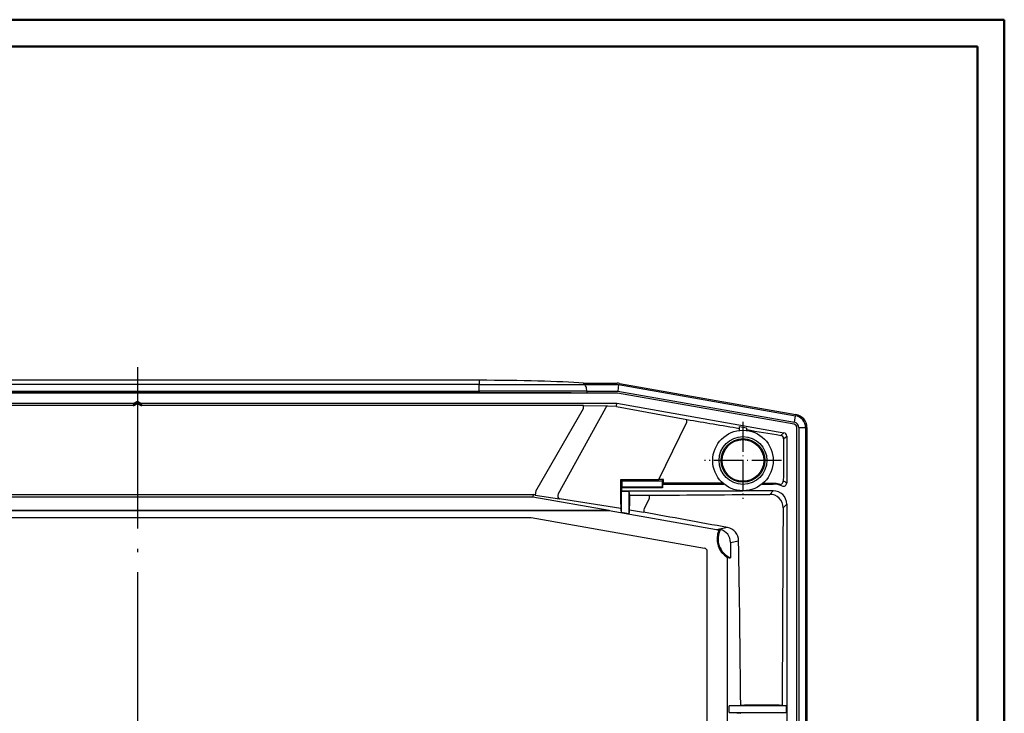
# Model space of a CAD drawing. Units: millimetres. Extents: x 1 to 593, y 1 to 419.
# Drawn here: x 447 to 593, y 316 to 419 of the extents above; entities that cross this region are included whole.
import ezdxf

# ---------------------------------------------------------------- set-up
doc = ezdxf.new("R2010")
doc.units = ezdxf.units.MM
doc.linetypes.add('ACAD_ISO04W100', pattern=[30.5, 24, -3, 0.5, -3])

msp = doc.modelspace()

# ---------------------------------------------------------------- linework, layer by layer
at = {"color": 1, "linetype": 'Continuous', "lineweight": 50}
for p, q in [((1, 419), (593, 419)), ((593, 419), (593, 1))]:
    msp.add_line(p, q, dxfattribs=at)
at = {"color": 3, "linetype": 'Continuous', "lineweight": 50}
for p, q in [((20, 415), (589, 415)), ((589, 415), (589, 5))]:
    msp.add_line(p, q, dxfattribs=at)
at = {"color": 1, "linetype": 'ACAD_ISO04W100', "lineweight": 25}
msp.add_line((464.1597751, 367.3172563), (464.1597751, 185.5788236), dxfattribs=at)
for p, q in [((514.9564821, 365.3696649), (413.3630682, 365.3696649)), ((514.9564821, 364.7504027), (413.3630682, 364.7504027)), ((514.9564821, 365.3696649), (514.9564821, 364.7504027)), ((514.9564821, 363.7504027), (514.9564821, 364.7504027)), ((514.9564821, 364.7504027), (530.4484154, 364.7504027)), ((530.4484154, 364.9504027), (530.4484154, 364.7504027)), ((530.4484154, 364.9504027), (535.4850376, 364.9504027)), ((530.4484154, 364.7504027), (535.6422774, 364.7504027)), ((535.6422774, 364.7504027), (535.5547887, 363.7504027)), ((535.6422774, 364.7504027), (561.9723419, 360.1077019)), ((535.831858, 364.9200598), (562.0093365, 360.3042641)), ((535.5285421, 363.4504027), (392.7910081, 363.4504027)), ((413.3630682, 363.7504027), (514.9564821, 363.7504027)), ((514.9564821, 363.5333079), (413.3630682, 363.5333079)), ((530.9564821, 363.7504027), (514.9564821, 363.7504027)), ((514.9564821, 363.7504027), (514.9564821, 363.5333079)), ((530.9564821, 363.7504027), (530.9564821, 363.463493)), ((530.9564821, 363.7504027), (535.5547887, 363.7504027)), ((535.5296874, 363.463493), (530.9564821, 363.463493)), ((535.5296874, 363.463493), (535.5285421, 363.4504027)), ((561.746615, 358.8274491), (535.5285421, 363.4504027)), ((561.7597053, 358.8384331), (535.5296874, 363.463493)), ((535.5547887, 363.7504027), (561.7986937, 359.1228942)), ((410.3293904, 361.9504027), (463.6401599, 361.9504027)), ((463.5046877, 361.6112089), (410.4648626, 361.6112089)), ((463.6401599, 361.9504027), (463.5046877, 361.6112089)), ((463.6401599, 361.9504027), (464.1597751, 362.2504027)), ((464.1597751, 361.9751359), (464.1597751, 362.2504027)), ((464.1597751, 362.2504027), (464.6793904, 361.9504027)), ((464.8148626, 361.6112089), (464.6793904, 361.9504027)), ((464.6793904, 361.9504027), (535.3973092, 361.9504027)), ((530.441564, 361.6112089), (464.8148626, 361.6112089)), ((530.4416977, 361.6196964), (534.0060675, 361.5635529)), ((534.0059367, 361.5558564), (535.3479019, 361.5128505)), ((535.3531757, 361.4832486), (545.8178017, 359.5210675)), ((535.3592925, 361.5158705), (535.3973092, 361.9504027)), ((535.3973092, 361.9504027), (560.2471655, 357.5687025)), ((561.7986937, 359.1228942), (561.9723419, 360.1077019)), ((561.7597053, 358.8384331), (561.746615, 358.8274491)), ((553.6597751, 357.9225386), (553.6597751, 358.4801208)), ((553.6597751, 358.4801208), (554.6597751, 358.3037938)), ((554.6597751, 358.3037938), (554.6597751, 357.9225386)), ((560.2471655, 357.5687025), (559.7842582, 357.1802772)), ((560.1968679, 356.6885482), (560.6597751, 357.0769735)), ((560.6597751, 357.0769735), (560.6597751, 350.1111138)), ((562.1597751, 358.3350639), (562.1728654, 358.346048)), ((562.1597751, 194.5657414), (562.1597751, 358.3350639)), ((562.1728654, 194.5547574), (562.1728654, 358.346048)), ((562.4597751, 358.335048), (563.4597751, 358.335048)), ((562.4597751, 358.335048), (562.4597751, 194.5657574)), ((563.4597751, 358.335048), (563.4597751, 194.5657574)), ((563.6597751, 358.3373479), (563.6597751, 194.5634575)), ((535.9932361, 349.2838814), (535.9961401, 350.61402)), ((535.9961578, 350.615173), (541.658203, 350.6154658)), ((536.1903192, 350.4198586), (535.9961579, 350.61402)), ((536.1903192, 350.4198586), (542.1292311, 350.4198586)), ((536.1903192, 349.4809467), (536.1903192, 350.4198586)), ((542.3229342, 350.6135617), (542.1292311, 350.4198586)), ((542.1292311, 350.4198586), (542.1292311, 349.4809467)), ((542.2121363, 349.9504027), (542.3235393, 350.0618057)), ((542.2121363, 349.9504027), (542.2121363, 349.3980415)), ((542.2121363, 349.9504027), (551.331348, 349.9504027)), ((556.9882023, 349.9504027), (558.6570304, 349.9504027)), ((558.6570304, 350.0358698), (558.6570304, 349.9504027)), ((405.359803, 348.3790996), (522.9597473, 348.3790996)), ((522.9597473, 348.3790996), (522.9317715, 348.0593353)), ((523.2898579, 348.3111839), (526.8740934, 347.7506133)), ((535.9886218, 346.9544597), (535.9932003, 349.2838814)), ((536.0899602, 348.8455871), (536.1074139, 348.9504027)), ((536.0899602, 345.7391916), (536.0899602, 348.8455871)), ((537.1772289, 348.8455871), (536.0899602, 348.8455871)), ((536.1074139, 349.3980415), (536.1903192, 349.4809467)), ((542.2121363, 349.3980415), (536.1074139, 349.3980415)), ((536.1074139, 349.3980415), (536.1074139, 348.9504027)), ((536.1074139, 348.9504027), (554.1597751, 348.9504027)), ((542.1292311, 349.4809467), (536.1903192, 349.4809467)), ((537.1772289, 348.8455871), (537.1772289, 345.5474768)), ((537.1772289, 348.8455871), (537.2732915, 348.2686988)), ((542.2121363, 349.3980415), (542.1292311, 349.4809467)), ((558.6625161, 348.9504027), (554.1597751, 348.9504027)), ((558.6625161, 348.9504027), (558.1265313, 348.4144179)), ((405.3877788, 348.0593353), (522.9317715, 348.0593353)), ((522.9317715, 348.0593353), (534.2899011, 346.0565906)), ((526.8790225, 347.7822893), (535.9952441, 346.366323)), ((535.9883699, 346.9544581), (535.9911719, 346.3496776)), ((537.2732951, 348.2674227), (540.2265896, 348.2758016)), ((537.2744322, 348.2687074), (537.2774861, 347.8633496)), ((537.2773627, 347.8633486), (537.2791951, 346.7210488)), ((560.1270614, 346.4204298), (560.6597751, 346.9531436)), ((560.6597751, 346.9531436), (560.6597751, 205.9462894)), ((394.0296492, 346.0565906), (534.2899011, 346.0565906)), ((534.2807309, 345.951775), (394.0388194, 345.951775)), ((534.2899011, 346.0565906), (534.2807309, 345.951775)), ((550.2203171, 343.1411959), (534.2807309, 345.951775)), ((536.0899602, 345.7391916), (535.9926597, 346.3496845)), ((536.0899602, 345.7391916), (537.1772289, 345.5474768)), ((537.275128, 346.1272016), (537.1772289, 345.5474768)), ((537.2752586, 346.1279322), (539.3806405, 345.7517587)), ((537.2765604, 346.1271939), (537.2797175, 346.7210459)), ((405.6597751, 344.9504027), (522.6597751, 344.9504027)), ((522.6597751, 344.9504027), (548.4344274, 340.4056361)), ((551.8584213, 343.4726275), (550.2203171, 343.1411959)), ((550.5785816, 343.0446252), (550.8244326, 343.1867271)), ((552.3000637, 341.2645235), (553.5176098, 341.5108651)), ((552.3000637, 341.2645235), (552.3000637, 338.9836231)), ((548.8489584, 251.747442), (548.8489584, 339.9151416)), ((551.8784412, 301.4830648), (551.8784412, 339.0177406)), ((552.0892524, 316.9504027), (553.8203197, 317.0578931)), ((552.0892524, 315.9504027), (552.0892524, 316.9504027)), ((560.5811635, 316.9504027), (552.0892524, 316.9504027)), ((553.8203134, 317.0590872), (554.3913098, 317.0620651)), ((559.5610846, 317.0547126), (559.9806155, 317.0516583)), ((559.9806064, 317.0504066), (560.5811635, 316.9504027)), ((560.5811635, 316.9504027), (560.5811635, 315.9504027)), ((553.8316916, 315.8422061), (552.0892524, 315.9504027)), ((552.0892524, 315.9504027), (560.5811635, 315.9504027)), ((560.5811635, 315.9504027), (559.9762851, 315.8496792))]:
    msp.add_line(p, q)
at = {"color": 7, "linetype": 'Continuous', "lineweight": 50}
for q in [(463.5046877, 361.6112089), (464.8148626, 361.6112089)]:
    msp.add_line((464.1597751, 361.9751359), q, dxfattribs=at)
at = {"color": 1, "linetype": 'Continuous'}
for p, q in [((530.441564, 361.1830383), (530.441564, 361.6112089)), ((523.3753067, 348.875192), (530.4378154, 361.1851889)), ((526.6861458, 348.4526563), (533.7522529, 361.2580696)), ((541.6618951, 350.6125312), (545.8075604, 359.1229534)), ((539.5304523, 346.3010735), (540.290481, 347.8378532))]:
    msp.add_line(p, q, dxfattribs=at)
at = {"color": 1, "linetype": 'ACAD_ISO04W100', "lineweight": 25, "ltscale": 0.184654}
for p, q in [((554.1597751, 359.1746771), (554.1597751, 347.7261283)), ((559.8840496, 353.4504027), (548.4355007, 353.4504027))]:
    msp.add_line(p, q, dxfattribs=at)
for radius in [4.5, 3.55, 3.247382, 3.1016052]:
    msp.add_circle((554.1597751, 353.4504027), radius)
for centre, radius, start, end in [((561.6597751, 358.335048), 1.8, 0, 80), ((561.6597751, 358.335048), 0.8, 0, 80), ((558.6519628, 346.9438601), 3.0920139, 73.798336391, 89.906095641), ((558.6570304, 346.947658), 3.0027447, 64.60280501, 90), ((558.0270977, 346.8899975), 3.3692651, 55.305604003, 63.799138047), ((560.1599547, 350.1113865), 0.4998205, 244.513193399, 359.968741507), ((558.5262511, 346.8761352), 3.8751788, 56.594461786, 65.180173044), ((558.1438245, 346.4312271), 1.9832662, 359.688070647, 90.499600786), ((553.4597751, 341.7504027), 3.1572233, 155.827586343, 239.942937757), ((553.4597751, 341.7504027), 3, 151.424206904, 247.258727088), ((551.4815506, 341.4713614), 2.0364424, 1.111515881, 79.335179244)]:
    msp.add_arc(centre, radius, start, end)
for centre, major_axis, ratio, start_param, end_param in [((514.9564821, 364.3739171), (-19, 0), 0.0524077793, 3.7590297572, 4.7123889804), ((535.4845577, 362.947658), (0.1745525, 1.9951446), 0.9986190666, 6.1960387441, 6.3703318702), ((514.9564821, 363.3587706), (-20, 0), 0.0087268678, 3.7850937624, 4.7123889804), ((561.6570304, 358.3327449), (1.5356701, 1.2885802), 0.9976679796, 5.5862030092, 6.9801676051), ((486.097204, 400.8637443), (574.1815513, -101.2436993), 0.0523359562, 4.8258194302, 4.8395527619), ((561.6597561, 358.335032), (0.3830471, 0.3214147), 0.9999351162, 5.5850855563, 6.9812850581), ((561.6728464, 358.3460161), (0.3830471, 0.3214147), 0.9999351162, 5.5850855563, 6.9812850581), ((486.097204, 400.8637443), (574.1815513, -101.2436993), 0.0523359562, 4.8413066623, 4.8503004236), ((559.6975531, 356.6885482), (0.3213938, -0.3830222), 0.9976679796, 0.8738140289, 2.2677786247), ((560.159089, 357.0758227), (0.3839175, 0.3221451), 0.9976679796, 5.5862030092, 6.9801676051), ((590.4212577, 276.4504027), (0, -583.0546175), 0.0523359562, 4.5743340027, 4.5852265774), ((464.1597751, 345.4839209), (-592.9949497, 0), 0.0087265355, 4.5801934484, 4.5813242031), ((537.1929887, 276.4504027), (0, 592.5156061), 0.0087265355, 4.8369461869, 4.8378847221), ((464.1597751, 344.9316017), (-593.0589922, 0), 0.0087265355, 4.5650727477, 4.5802067781), ((464.1597751, 344.9316017), (-592.4976662, 0), 0.0087265355, 4.5522152995, 4.5548880716), ((559.6536054, 350.3933726), (-0.209913, -0.4538023), 0.9983370325, 0.1519631925, 2.0034160609), ((520.1200949, 348.8784144), (2.8396497, -0.4993353), 0.0090763362, 0.0007897919, 0.0026408511), ((755.438185, 275.9586736), (-3379.1831179, 594.2089819), 0.0090763362, 4.7827381476, 4.782836525), ((464.1597751, 378.7776225), (587.7200428, 0), 0.0523359562, 4.8421800226, 4.8729616462), ((558.6570304, 346.947658), (1.4180925, 1.4180925), 0.9972646886, 5.4991566717, 7.0672139427), ((472.9073434, 326.0603276), (-585.2914896, 103.2026812), 0.0523359562, 4.5863183969, 4.6078035226), ((590.4212577, 276.4504027), (0, -583.0546175), 0.0523359562, 4.592093098, 4.642699307), ((549.858786, 341.1713033), (1.9803289, 0.4006727), 0.9898757129, 1.00830054, 1.1931571556), ((550.2804085, 341.2566087), (1.9803289, 0.4006727), 0.9898757129, 6.0855225212, 7.3831807077), ((471.0025745, 276.4504027), (0, 596.4539724), 0.139173101, 4.7805232, 4.8216852178), ((548.3440447, 339.9131629), (0.4950822, 0.1001682), 0.9898757129, 6.0855225212, 7.4763424628), ((552.3476966, 341.7504027), (-2.9822377, 0), 0.9278712457, 1.41278958, 1.5548234522), ((464.1597751, 311.9210255), (-595.9452484, 0), 0.0087265355, 4.5516132158, 4.5603953224)]:
    msp.add_ellipse(centre, major_axis=major_axis, ratio=ratio, start_param=start_param, end_param=end_param)
at = {"color": 1, "linetype": 'Continuous'}
for centre, major_axis, ratio, start_param, end_param in [((534.0059555, 361.0571284), (-0.0178332, -0.4996819), 0.5626237858, 3.2049410869, 4.3196644136), ((545.7359609, 359.0552809), (-0.0838868, -0.4929128), 0.1130322454, 1.7309441103, 3.088894742), ((523.3781058, 348.8127774), (-0.0862784, -0.4924998), 0.0211381406, 4.5923074799, 6.2308137172), ((526.9621181, 348.2507796), (-0.0656364, -0.4956731), 0.6331314293, 4.3791807861, 6.21552004), ((540.2265849, 347.7781315), (-0.0034155, 0.4999883), 0.1292495701, 4.8313727234, 6.2303821146), ((539.4671938, 346.2426383), (0.0895278, 0.4919195), 0.1042518311, 3.1942396715, 4.850545653)]:
    msp.add_ellipse(centre, major_axis=major_axis, ratio=ratio, start_param=start_param, end_param=end_param, dxfattribs=at)
for points, knots in [([(530.9564821, 363.7504027), (530.9564821, 363.8676093), (530.9461927, 363.9830594), (530.9056064, 364.2061898), (530.8748392, 364.3100413), (530.7935332, 364.4991844), (530.7419712, 364.5791185), (530.6488213, 364.6745235), (530.6105009, 364.7026534), (530.5311908, 364.7406716), (530.4902506, 364.7502891), (530.4489025, 364.7504023), (530.4486589, 364.7504027), (530.4484154, 364.7504027)], [-1.6735212898, -1.6735212898, -1.6735212898, -1.6735212898, -1.3205609635, -1.3205609635, -0.9486374329, -0.9486374329, -0.5341772159, -0.5341772159, -0.268766461, -0.268766461, 0, 0, 0.0015921549, 0.0015921549, 0.0015921549, 0.0015921549]), ([(535.3479233, 361.513517), (535.3484632, 361.5135646), (535.3489852, 361.513613), (535.3528085, 361.5139857), (535.3551976, 361.514329), (535.3585068, 361.5150744), (535.3592577, 361.5154725), (535.3592925, 361.5158705)], [2.573998784539, 2.573998784539, 2.573998784539, 2.573998784539, 2.577705335446, 2.577705335446, 2.602129598246, 2.602129598246, 2.628594815478, 2.628594815478, 2.628594815478, 2.628594815478])]:
    msp.add_open_spline(points, degree=3, knots=knots)

doc.saveas('drawing.dxf')
